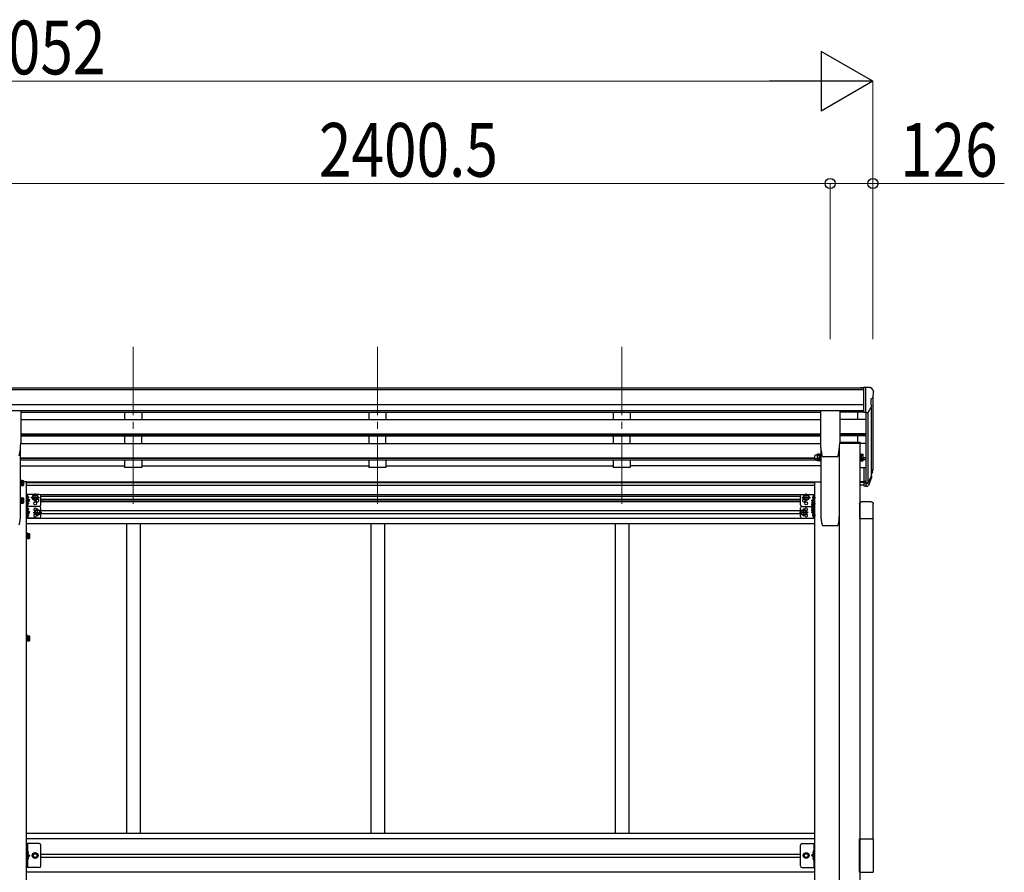
# Model space of a CAD drawing. Units: millimetres. Extents: x 0 to 29435, y 0 to 20790.
# Drawn here: x 12776 to 15662, y 7042 to 9541 of the extents above; entities that cross this region are included whole.
import ezdxf

# ---------------------------------------------------------------- set-up
doc = ezdxf.new("R2010")
doc.units = ezdxf.units.MM
doc.linetypes.add('YCENTER_1', pattern=[13, 10, -1, 1, -1])
doc.linetypes.add('YHIDDEN_1', pattern=[4, 3, -1])
for name, color, linetype, lineweight in [('YKK_12', 2, 'Continuous', 13), ('YKK_13', 4, 'Continuous', 30), ('YKK_A1', 4, 'Continuous', 30), ('YKK_D', 6, 'Continuous', 13)]:
    doc.layers.add(name, color=color, linetype=linetype, lineweight=lineweight)
doc.styles.add('text-b', font='extslim2.shx', dxfattribs={"width": 0.8, "bigfont": 'extfont2.shx'})

msp = doc.modelspace()

# ---------------------------------------------------------------- linework, layer by layer
at = {"layer": 'YKK_12', "linetype": 'YCENTER_1', "ltscale": 20}
for p, q in [((13108.1, 8582.1), (13108.1, 8104.6)), ((13824.1, 8582.1), (13824.1, 8104.6)), ((14540.1, 8582.1), (14540.1, 8104.6))]:
    msp.add_line(p, q, dxfattribs=at)
at = {"layer": 'YKK_13'}
for p, q in [((15249.6, 8462.7), (15239.6, 8462.6)), ((15239.6, 8461.1), (15239.6, 8462.6)), ((15249.6, 8390.7), (15249.6, 8462.7)), ((15268.1, 8462.7), (15249.6, 8462.7)), ((15256.1, 8389.7), (15256.1, 8462.7)), ((15268.1, 8462.7), (15270.4, 8462.6)), ((15271.2, 8462.1), (15275.2, 8456.3)), ((15270.1, 8428.2), (15270.1, 8411.9)), ((15275.5, 8431.5), (15270.2, 8428.4)), ((15278.1, 8453.3), (15278.1, 8452.7)), ((15263.7, 8391.5), (15272.7, 8407.1)), ((12778.1, 8394.4), (12723.1, 8394.4)), ((12778.6, 8393.9), (12778.6, 8300.8)), ((15123.1, 8393.9), (15123.1, 8300.8)), ((15178.6, 8394.4), (15123.6, 8394.4)), ((15179.1, 8393.9), (15179.1, 8300.8)), ((15249.6, 8390.7), (15256.1, 8390.7)), ((15256.1, 8389.7), (15261.3, 8390)), ((15238.9, 8301.9), (15179.1, 8301.9)), ((15238.9, 8299.9), (15179.1, 8299.9)), ((15238.9, 8301.9), (15238.9, 8299.9)), ((15110.5, 8265.6), (15113, 8265.6)), ((15110.5, 8254.6), (15113, 8254.6)), ((15114, 8267.6), (15113.5, 8266.6)), ((15113.5, 8266.6), (15113.5, 8253.6)), ((15119.4, 8267.6), (15114, 8267.6)), ((15119.4, 8263.8), (15114, 8263.8)), ((15119.4, 8256.3), (15114, 8256.3)), ((15119.4, 8267.6), (15120, 8266.6)), ((15120, 8252.4), (15120, 8267.8)), ((15120, 8267.8), (15122, 8267.8)), ((15120, 8266.6), (15120, 8253.6)), ((15122, 8251.6), (15122, 8268.6)), ((15122, 8268.6), (15123.6, 8268.6)), ((15123.6, 8268.6), (15123.6, 8251.6)), ((15171.5, 8260.3), (15130.6, 8260.3)), ((15130.6, 8260.3), (15130.6, 8260.3)), ((15171.5, 8260.3), (15171.5, 8260.3)), ((15174.9, 8263.1), (15175, 8263)), ((15110.5, 8250), (15113, 8250)), ((15113.5, 8254.2), (15113.5, 8249)), ((15114, 8252.6), (15113.5, 8253.6)), ((15114, 8248), (15113.5, 8249)), ((15119.4, 8252.6), (15114, 8252.6)), ((15119.4, 8251.8), (15114, 8251.8)), ((15119.4, 8248), (15114, 8248)), ((15119.4, 8252.6), (15120, 8253.6)), ((15119.4, 8248), (15120, 8249)), ((15120, 8247.8), (15120, 8252.5)), ((15122, 8252.4), (15120, 8252.4)), ((15122, 8247.8), (15120, 8247.8)), ((15122, 8247), (15122, 8251.7)), ((15123.6, 8251.6), (15122, 8251.6)), ((15123.6, 8247), (15122, 8247)), ((15123.6, 8251.7), (15123.6, 8247)), ((15238.6, 8251.7), (15238.6, 8247)), ((15238.6, 8247), (15240.2, 8247)), ((15240.2, 8247), (15240.2, 8251.7)), ((15240.2, 8247.8), (15242.2, 8247.8)), ((15242.2, 8247.8), (15242.2, 8252.7)), ((15242.2, 8252.5), (15242.2, 8248)), ((15242.2, 8251.8), (15247.1, 8251.8)), ((15242.2, 8248), (15247.1, 8248)), ((15247.7, 8249), (15247.1, 8248)), ((15247.7, 8249), (15247.7, 8253.7)), ((15249.6, 8229), (15249.6, 8174.9)), ((15249.6, 8229), (15256.1, 8229)), ((15274.4, 8216.2), (15271.1, 8209.1)), ((15275, 8214.8), (15271.1, 8206.8)), ((15272.7, 8203.5), (15272.3, 8199.1)), ((12778.1, 8174.9), (12778.1, 8191.9)), ((12778.1, 8191.9), (12779.7, 8191.9)), ((12779.7, 8174.9), (12778.1, 8174.9)), ((12779.7, 8191.9), (12779.7, 8174.9)), ((12781.3, 8191.1), (12779.7, 8191.1)), ((12781.3, 8175.7), (12779.7, 8175.7)), ((12781.3, 8191.1), (12781.3, 8175.7)), ((12781.3, 8190.9), (12786.2, 8190.9)), ((12781.3, 8190.9), (12781.3, 8175.9)), ((12781.3, 8187.4), (12781.3, 8179.4)), ((12781.3, 8187.1), (12786.2, 8187.1)), ((12781.3, 8179.6), (12786.2, 8179.6)), ((12781.3, 8175.9), (12786.2, 8175.9)), ((12786.8, 8189.9), (12786.2, 8190.9)), ((12786.8, 8176.9), (12786.2, 8175.9)), ((12786.8, 8189.9), (12786.8, 8176.9)), ((15249.6, 8188.8), (15256.1, 8188.8)), ((15249.6, 8184), (15256.1, 8184)), ((15249.6, 8174.9), (15256.1, 8174.9)), ((12778.1, 8123.5), (12778.1, 8140.5)), ((12778.1, 8140.5), (12779.7, 8140.5)), ((12779.7, 8140.5), (12779.7, 8123.5)), ((12781.3, 8139.7), (12779.7, 8139.7)), ((12781.3, 8139.7), (12781.3, 8124.3)), ((12781.3, 8139.5), (12786.2, 8139.5)), ((12781.3, 8139.5), (12781.3, 8124.5)), ((12786.8, 8138.5), (12786.2, 8139.5)), ((12798.3, 8136.9), (12798.3, 8145.2)), ((12799, 8145.7), (12798.8, 8145.7)), ((12801.4, 8141.6), (12800.6, 8141.5)), ((12800.6, 8141.5), (12800.6, 8140.6)), ((12801.4, 8140.6), (12800.6, 8140.6)), ((12813.3, 8140.6), (12817, 8147.1)), ((12813.3, 8140.6), (12817, 8134.1)), ((12817, 8147.1), (12824.5, 8147.1)), ((12824.5, 8147.1), (12828.3, 8140.6)), ((12824.5, 8134.1), (12828.3, 8140.6)), ((15073.4, 8140.6), (15077.1, 8147.1)), ((15073.4, 8140.6), (15077.1, 8134.1)), ((15077.1, 8147.1), (15084.6, 8147.1)), ((15084.6, 8147.1), (15088.4, 8140.6)), ((15084.6, 8134.1), (15088.4, 8140.6)), ((15100.2, 8141.6), (15101, 8141.5)), ((15100.2, 8140.6), (15101, 8140.6)), ((15101, 8141.5), (15101, 8140.6)), ((15102.7, 8145.7), (15102.9, 8145.7)), ((15103.4, 8136.9), (15103.4, 8145.2)), ((12779.7, 8123.5), (12778.1, 8123.5)), ((12781.3, 8124.3), (12779.7, 8124.3)), ((12781.3, 8136), (12781.3, 8128)), ((12781.3, 8135.8), (12786.2, 8135.8)), ((12781.3, 8128.3), (12786.2, 8128.3)), ((12781.3, 8124.5), (12786.2, 8124.5)), ((12786.8, 8125.5), (12786.2, 8124.5)), ((12786.8, 8138.5), (12786.8, 8125.5)), ((12798.3, 8118.9), (12798.3, 8127.2)), ((12798.3, 8101.9), (12798.3, 8110.2)), ((12799, 8136.4), (12798.8, 8136.4)), ((12799, 8127.7), (12798.8, 8127.7)), ((12799, 8118.4), (12798.8, 8118.4)), ((12799, 8110.7), (12798.8, 8110.7)), ((12801.4, 8123.6), (12800.6, 8123.5)), ((12800.6, 8123.5), (12800.6, 8122.6)), ((12801.4, 8122.6), (12800.6, 8122.6)), ((12817, 8134.1), (12824.5, 8134.1)), ((15077.1, 8134.1), (15084.6, 8134.1)), ((15097.2, 8126.6), (15097.7, 8127.6)), ((15097.2, 8126.6), (15097.2, 8113.6)), ((15097.2, 8113.6), (15097.7, 8112.5)), ((15097.2, 8110.7), (15097.7, 8111.7)), ((15097.2, 8110.7), (15097.2, 8097.7)), ((15102.7, 8127.6), (15097.7, 8127.6)), ((15102.7, 8123.8), (15097.7, 8123.8)), ((15102.7, 8116.3), (15097.7, 8116.3)), ((15102.7, 8112.5), (15097.7, 8112.5)), ((15102.7, 8111.7), (15097.7, 8111.7)), ((15100.2, 8123.6), (15101, 8123.5)), ((15100.2, 8122.6), (15101, 8122.6)), ((15101, 8123.5), (15101, 8122.6)), ((15102.7, 8136.4), (15102.9, 8136.4)), ((15102.7, 8127.8), (15102.7, 8112.4)), ((15102.7, 8127.8), (15104.3, 8127.8)), ((15102.7, 8127.7), (15102.9, 8127.7)), ((15102.7, 8127.6), (15102.7, 8112.5)), ((15102.7, 8124.1), (15102.7, 8116.1)), ((15102.7, 8118.4), (15102.9, 8118.4)), ((15102.7, 8112.4), (15104.3, 8112.4)), ((15102.7, 8111.9), (15102.7, 8096.5)), ((15102.7, 8111.9), (15104.3, 8111.9)), ((15102.7, 8111.7), (15102.7, 8096.7)), ((15103.4, 8118.9), (15103.4, 8127.2)), ((15105.9, 8128.6), (15104.3, 8128.6)), ((15104.3, 8128.6), (15104.3, 8111.6)), ((15104.3, 8111.9), (15104.3, 8095.7)), ((15104.3, 8111.6), (15105.9, 8111.6)), ((15105.9, 8111.6), (15105.9, 8128.6)), ((15105.9, 8095.7), (15105.9, 8111.6)), ((15237.3, 8122.5), (15237.3, 8078.8)), ((15271.8, 8128), (15242.8, 8128)), ((15277.3, 8078.8), (15277.3, 8122.5)), ((12798.3, 8083.9), (12798.3, 8092.2)), ((12799, 8101.4), (12798.8, 8101.4)), ((12799, 8092.7), (12798.8, 8092.7)), ((12799, 8083.4), (12798.8, 8083.4)), ((12801.4, 8106.6), (12800.6, 8106.5)), ((12800.6, 8106.5), (12800.6, 8105.6)), ((12801.4, 8105.6), (12800.6, 8105.6)), ((12801.4, 8088.6), (12800.6, 8088.5)), ((12800.6, 8088.5), (12800.6, 8087.6)), ((12801.4, 8087.6), (12800.6, 8087.6)), ((12820.3, 8097.1), (12824, 8103.6)), ((12820.3, 8097.1), (12824, 8090.6)), ((12824, 8103.6), (12831.5, 8103.6)), ((12824, 8090.6), (12831.5, 8090.6)), ((12831.5, 8103.6), (12835.3, 8097.1)), ((12831.5, 8090.6), (12835.3, 8097.1)), ((15070.1, 8103.6), (15066.4, 8097.1)), ((15070.1, 8090.6), (15066.4, 8097.1)), ((15077.6, 8103.6), (15070.1, 8103.6)), ((15077.6, 8090.6), (15070.1, 8090.6)), ((15081.4, 8097.1), (15077.6, 8103.6)), ((15081.4, 8097.1), (15077.6, 8090.6)), ((15097.2, 8097.7), (15097.7, 8096.7)), ((15102.7, 8107.9), (15097.7, 8107.9)), ((15102.7, 8100.4), (15097.7, 8100.4)), ((15102.7, 8096.7), (15097.7, 8096.7)), ((15100.2, 8090.6), (15101, 8090.5)), ((15100.2, 8089.6), (15101, 8089.6)), ((15100.2, 8088.6), (15101, 8088.5)), ((15100.2, 8087.6), (15101, 8087.6)), ((15101, 8089.6), (15101, 8090.5)), ((15101, 8088.5), (15101, 8087.6)), ((15102.7, 8108.2), (15102.7, 8100.2)), ((15102.7, 8096.5), (15104.3, 8096.5)), ((15102.7, 8094.7), (15102.9, 8094.7)), ((15102.7, 8092.7), (15102.9, 8092.7)), ((15102.7, 8085.4), (15102.9, 8085.4)), ((15102.7, 8083.4), (15102.9, 8083.4)), ((15103.4, 8094.2), (15103.4, 8085.9)), ((15103.4, 8083.9), (15103.4, 8092.2)), ((15104.3, 8095.7), (15105.9, 8095.7)), ((15237.3, 8078.8), (15277.3, 8078.8)), ((12795.8, 8019.5), (12795.8, 8036.5)), ((12795.8, 8036.5), (12797.4, 8036.5)), ((12797.4, 8036.5), (12797.4, 8019.5)), ((12799, 8035.7), (12797.4, 8035.7)), ((12799, 8035.7), (12799, 8020.3)), ((12799, 8035.5), (12803.9, 8035.5)), ((12799, 8035.5), (12799, 8020.5)), ((12799, 8032), (12799, 8024)), ((12799, 8031.8), (12803.9, 8031.8)), ((12799, 8024.2), (12803.9, 8024.2)), ((12804.5, 8034.5), (12803.9, 8035.5)), ((12804.5, 8034.5), (12804.5, 8021.5)), ((12797.4, 8019.5), (12795.8, 8019.5)), ((12799, 8020.3), (12797.4, 8020.3)), ((12799, 8020.5), (12803.9, 8020.5)), ((12804.5, 8021.5), (12803.9, 8020.5)), ((12795.8, 7719.5), (12795.8, 7736.5)), ((12795.8, 7736.5), (12797.4, 7736.5)), ((12797.4, 7736.5), (12797.4, 7719.5)), ((12799, 7735.7), (12797.4, 7735.7)), ((12799, 7735.7), (12799, 7720.3)), ((12799, 7735.5), (12803.9, 7735.5)), ((12799, 7735.5), (12799, 7720.5)), ((12804.5, 7734.5), (12803.9, 7735.5)), ((12797.4, 7719.5), (12795.8, 7719.5)), ((12799, 7720.3), (12797.4, 7720.3)), ((12799, 7732), (12799, 7724)), ((12799, 7731.8), (12803.9, 7731.8)), ((12799, 7724.2), (12803.9, 7724.2)), ((12799, 7720.5), (12803.9, 7720.5)), ((12804.5, 7721.5), (12803.9, 7720.5)), ((12804.5, 7734.5), (12804.5, 7721.5)), ((15237.3, 7042), (15237.3, 7140)), ((15237.3, 7140), (15277.3, 7140)), ((15277.3, 7140), (15277.3, 7042)), ((12832.8, 7126), (12795.8, 7126)), ((12795.8, 7056), (12795.8, 7126)), ((12798.3, 7126), (12798.3, 7056)), ((12798.8, 7104), (12798.3, 7103.9)), ((12798.3, 7103.9), (12798.3, 7096.1)), ((12798.8, 7096), (12798.8, 7104)), ((12798.8, 7104), (12799.6, 7103.9)), ((12837.8, 7061), (12837.8, 7121)), ((15063.9, 7061), (15063.9, 7121)), ((15068.9, 7126), (15105.9, 7126)), ((15102.9, 7104), (15102.1, 7103.9)), ((15102.9, 7096), (15102.9, 7104)), ((15102.9, 7104), (15103.4, 7103.9)), ((15103.4, 7126), (15103.4, 7056)), ((15103.4, 7103.9), (15103.4, 7096.1)), ((15105.9, 7056), (15105.9, 7126)), ((12798.8, 7096), (12798.3, 7096.1)), ((12798.3, 7096), (12805.3, 7091)), ((12798.3, 7091), (12805.3, 7091)), ((12798.3, 7086), (12805.3, 7091)), ((12798.8, 7086), (12798.3, 7085.9)), ((12798.3, 7085.9), (12798.3, 7078.1)), ((12798.8, 7078), (12798.3, 7078.1)), ((12798.8, 7096), (12799.6, 7096.1)), ((12798.8, 7078), (12798.8, 7086)), ((12798.8, 7086), (12799.6, 7085.9)), ((12798.8, 7078), (12799.6, 7078.1)), ((12817, 7097.5), (12813.3, 7091)), ((12813.3, 7091), (12817, 7084.5)), ((12824.5, 7097.5), (12817, 7097.5)), ((12817, 7084.5), (12824.5, 7084.5)), ((12828.3, 7091), (12824.5, 7097.5)), ((12824.5, 7084.5), (12828.3, 7091)), ((15073.4, 7091), (15077.1, 7097.5)), ((15077.1, 7084.5), (15073.4, 7091)), ((15077.1, 7097.5), (15084.6, 7097.5)), ((15084.6, 7084.5), (15077.1, 7084.5)), ((15084.6, 7097.5), (15088.4, 7091)), ((15088.4, 7091), (15084.6, 7084.5)), ((15103.4, 7096), (15096.4, 7091)), ((15103.4, 7091), (15096.4, 7091)), ((15103.4, 7086), (15096.4, 7091)), ((15102.9, 7096), (15102.1, 7096.1)), ((15102.9, 7086), (15102.1, 7085.9)), ((15102.9, 7078), (15102.1, 7078.1)), ((15102.9, 7096), (15103.4, 7096.1)), ((15102.9, 7078), (15102.9, 7086)), ((15102.9, 7086), (15103.4, 7085.9)), ((15102.9, 7078), (15103.4, 7078.1)), ((15103.4, 7085.9), (15103.4, 7078.1)), ((12832.8, 7056), (12795.8, 7056)), ((15068.9, 7056), (15105.9, 7056)), ((15237.3, 7042), (15277.3, 7042))]:
    msp.add_line(p, q, dxfattribs=at)
at = {"layer": 'YKK_13', "ltscale": 3}
for p, q in [((15110.5, 8265.6), (15113, 8265.6)), ((15110.5, 8254.6), (15113, 8254.6)), ((15114, 8267.6), (15113.5, 8266.6)), ((15113.5, 8266.6), (15113.5, 8253.6)), ((15119.4, 8267.6), (15114, 8267.6)), ((15119.4, 8263.8), (15114, 8263.8)), ((15119.4, 8256.3), (15114, 8256.3)), ((15119.4, 8267.6), (15120, 8266.6)), ((15120, 8252.4), (15120, 8267.8)), ((15120, 8267.8), (15122, 8267.8)), ((15120, 8266.6), (15120, 8253.6)), ((15122, 8251.6), (15122, 8268.6)), ((15122, 8268.6), (15123.6, 8268.6)), ((15123.6, 8268.6), (15123.6, 8251.6)), ((15240.2, 8268.6), (15238.6, 8268.6)), ((15238.6, 8268.6), (15238.6, 8251.6)), ((15240.2, 8251.6), (15240.2, 8268.6)), ((15242.2, 8267.8), (15240.2, 8267.8)), ((15242.2, 8252.4), (15242.2, 8267.8)), ((15242.2, 8267.6), (15242.2, 8252.6)), ((15242.2, 8267.6), (15247.1, 8267.6)), ((15242.2, 8263.8), (15247.1, 8263.8)), ((15242.2, 8256.3), (15247.1, 8256.3)), ((15247.7, 8266.6), (15247.1, 8267.6)), ((15247.7, 8253.6), (15247.7, 8266.6)), ((15114, 8252.6), (15113.5, 8253.6)), ((15119.4, 8252.6), (15114, 8252.6)), ((15119.4, 8252.6), (15120, 8253.6)), ((15122, 8252.4), (15120, 8252.4)), ((15123.6, 8251.6), (15122, 8251.6)), ((15238.6, 8251.6), (15240.2, 8251.6)), ((15240.2, 8252.4), (15242.2, 8252.4)), ((15242.2, 8252.6), (15247.1, 8252.6)), ((15247.7, 8253.6), (15247.1, 8252.6))]:
    msp.add_line(p, q, dxfattribs=at)
at = {"layer": 'YKK_13', "lineweight": 25}
for p, q in [((15256.1, 8229), (15256.1, 8174.2)), ((15262.5, 8184.6), (15270.3, 8200)), ((15271.7, 8199.7), (15263.5, 8183.5)), ((15272.3, 8199.1), (15263.5, 8175.6)), ((15256.1, 8183.9), (15261.2, 8183.9)), ((15256.1, 8182.1), (15260.9, 8182.1)), ((15256.1, 8174.2), (15260.9, 8174.2))]:
    msp.add_line(p, q, dxfattribs=at)
at = {"layer": 'YKK_13', "linetype": 'YCENTER_1'}
for p, q in [((12788.6, 8183.4), (12775.6, 8183.4)), ((12803.1, 8141.1), (12793.3, 8141.1)), ((12808.3, 8140.6), (12833.3, 8140.6)), ((12820.8, 8129.1), (12820.8, 8152.1)), ((15068.4, 8140.6), (15093.4, 8140.6)), ((15080.9, 8129.1), (15080.9, 8152.1)), ((15098.5, 8141.1), (15108.4, 8141.1)), ((12788.6, 8132), (12775.6, 8132)), ((12803.1, 8123.1), (12793.3, 8123.1)), ((15095.4, 8120.1), (15108.4, 8120.1)), ((15098.5, 8123.1), (15108.4, 8123.1)), ((12803.1, 8106.1), (12793.3, 8106.1)), ((12803.1, 8088.1), (12793.3, 8088.1)), ((12815.3, 8097.1), (12840.3, 8097.1)), ((12827.8, 8085.6), (12827.8, 8108.6)), ((15086.4, 8097.1), (15061.4, 8097.1)), ((15073.9, 8085.6), (15073.9, 8108.6)), ((15095.4, 8104.2), (15108.4, 8104.2)), ((15098.5, 8090.1), (15108.4, 8090.1)), ((15098.5, 8088.1), (15108.4, 8088.1)), ((12806.3, 8028), (12793.3, 8028)), ((12806.3, 7728), (12793.3, 7728))]:
    msp.add_line(p, q, dxfattribs=at)
at = {"layer": 'YKK_13', "lineweight": 30}
for p, q in [((12795.8, 8114.6), (12795.8, 8149.6)), ((12832.8, 8149.6), (12795.8, 8149.6)), ((12798.3, 8114.6), (12798.3, 8149.6)), ((12837.8, 8119.6), (12837.8, 8144.6)), ((15063.9, 8119.6), (15063.9, 8144.6)), ((15068.9, 8149.6), (15105.9, 8149.6)), ((15103.4, 8114.6), (15103.4, 8149.6)), ((15105.9, 8114.6), (15105.9, 8149.6)), ((15105.9, 8114.6), (15105.9, 8149.6)), ((12795.8, 8079.6), (12795.8, 8114.6)), ((12832.8, 8114.6), (12795.8, 8114.6)), ((12832.8, 8114.6), (12795.8, 8114.6)), ((12798.3, 8132.1), (12805.3, 8132.1)), ((12798.3, 8079.6), (12798.3, 8114.6)), ((12805.3, 8132.1), (12799.2, 8136.5)), ((12799.2, 8127.7), (12805.3, 8132.1)), ((15068.9, 8114.6), (15097.2, 8114.6)), ((15068.9, 8114.6), (15105.9, 8114.6)), ((15096.4, 8132.1), (15102.5, 8136.5)), ((15102.5, 8127.7), (15096.4, 8132.1)), ((15103.4, 8132.1), (15096.4, 8132.1)), ((15103.4, 8079.6), (15103.4, 8112.5)), ((15105.9, 8079.6), (15105.9, 8114.6)), ((12798.3, 8097.1), (12805.3, 8097.1)), ((12805.3, 8097.1), (12799.2, 8101.5)), ((12799.2, 8092.7), (12805.3, 8097.1)), ((12837.8, 8084.6), (12837.8, 8109.6)), ((15063.9, 8084.6), (15063.9, 8109.6)), ((15096.4, 8097.1), (15102.5, 8101.5)), ((15102.5, 8092.7), (15096.4, 8097.1)), ((15103.4, 8097.1), (15096.4, 8097.1)), ((12832.8, 8079.6), (12795.8, 8079.6)), ((15068.9, 8079.6), (15105.9, 8079.6))]:
    msp.add_line(p, q, dxfattribs=at)
at = {"layer": 'YKK_13', "linetype": 'YHIDDEN_1', "lineweight": 30}
for p, q in [((12795.8, 8108.8), (12798.3, 8108.8)), ((12795.8, 8103.3), (12798.3, 8103.3)), ((12795.8, 8090.8), (12798.3, 8090.8)), ((12795.8, 8085.3), (12798.3, 8085.3))]:
    msp.add_line(p, q, dxfattribs=at)
at = {"layer": 'YKK_13', "linetype": 'YHIDDEN_1', "ltscale": 0.5}
for p, q in [((12797.9, 7100), (12798.5, 7101.2)), ((12797.9, 7100), (12798.5, 7098.8)), ((12798.5, 7101.2), (12800.7, 7102.3)), ((15103.1, 7101.2), (15100.9, 7102.3)), ((15103.8, 7100), (15103.1, 7101.2)), ((15103.8, 7100), (15103.1, 7098.8)), ((12797.9, 7082), (12798.5, 7083.2)), ((12797.9, 7082), (12798.5, 7080.8)), ((12798.5, 7098.8), (12800.7, 7097.7)), ((12798.5, 7083.2), (12800.7, 7084.3)), ((12798.5, 7080.8), (12800.7, 7079.7)), ((15103.1, 7098.8), (15100.9, 7097.7)), ((15103.1, 7083.2), (15100.9, 7084.3)), ((15103.1, 7080.8), (15100.9, 7079.7)), ((15103.8, 7082), (15103.1, 7083.2)), ((15103.8, 7082), (15103.1, 7080.8))]:
    msp.add_line(p, q, dxfattribs=at)
at = {"layer": 'YKK_13', "lineweight": 30}
for centre, radius in [((12820.8, 8140.6), 8.5), ((12820.8, 8140.6), 7.5), ((15080.9, 8140.6), 8.5), ((15080.9, 8140.6), 7.5), ((12820.8, 8123.6), 4.25), ((15080.9, 8123.6), 4.25), ((12827.8, 8097.1), 8.5), ((12827.8, 8097.1), 7.5), ((15073.9, 8097.1), 8.5), ((15073.9, 8097.1), 7.5)]:
    msp.add_circle(centre, radius, dxfattribs=at)
at = {"layer": 'YKK_13'}
for centre, radius in [((12820.8, 8140.6), 6.5), ((15080.9, 8140.6), 6.5), ((12827.8, 8097.1), 6.5), ((15073.9, 8097.1), 6.5), ((12820.8, 7091), 8.5), ((12820.8, 7091), 7.5), ((12820.8, 7091), 6.5), ((12820.8, 7091), 5.5), ((15080.9, 7091), 8.5), ((15080.9, 7091), 7.5), ((15080.9, 7091), 6.5), ((15080.9, 7091), 5.5)]:
    msp.add_circle(centre, radius, dxfattribs=at)
for centre, radius, start, end in [((15270.3, 8461.6), 1, 35, 86.5), ((15275.1, 8453.3), 3, 0, 87), ((15270.4, 8428.2), 0.3, 120, 180), ((15271.2, 8435.9), 6.18, 315.001, 354.2965), ((15076.1, 8452.7), 202, 355.051, 0), ((15270.4, 8411.9), 0.3, 180, 265.2833), ((15270.1, 8408.6), 3, 330, 85.2833), ((15261.1, 8393), 3, 273.5, 330), ((12603.1, 8300.8), 175.5, 347.5777, 0), ((15298.6, 8300.8), 175.5, 180, 192.4223), ((15003.6, 8300.8), 175.5, 347.5777, 0), ((15110.5, 8260.1), 5.5, 90, 270), ((15110.5, 8255.5), 5.5, 155.7569, 270), ((15113, 8266.1), 0.5, 270, 0), ((15113, 8254.1), 0.5, 0, 90), ((15116.8, 8265.7), 3.32, 145.6158, 214.3842), ((15125.9, 8260.1), 12.4, 162.412, 197.588), ((15116.8, 8254.4), 3.32, 145.6158, 214.3842), ((15116.6, 8265.7), 3.32, 325.6158, 34.3842), ((15107.5, 8260.1), 12.4, 342.412, 17.588), ((15116.6, 8254.4), 3.32, 325.6158, 34.3842), ((15130.6, 8263.8), 3.5, 192.4223, 270), ((15171.5, 8263.8), 3.5, 270, 347.5777), ((15113, 8249.5), 0.5, 0, 90), ((15116.8, 8249.9), 3.32, 145.6158, 214.3842), ((15125.9, 8255.5), 12.4, 190.3116, 197.588), ((15107.5, 8255.5), 12.4, 342.412, 349.6884), ((15116.6, 8249.9), 3.32, 325.6158, 34.3842), ((15235.2, 8255.5), 12.4, 342.412, 349.6884), ((15244.3, 8249.9), 3.32, 325.6158, 34.3842), ((15245.5, 8225.7), 30.4, 341.8027, 352.8448), ((15246.9, 8223.9), 29.5, 342.0186, 353.4919), ((12783.4, 8189), 3.32, 325.6158, 34.3842), ((12774.3, 8183.4), 12.4, 342.412, 17.588), ((12783.4, 8177.8), 3.32, 325.6158, 34.3842), ((12783.4, 8137.7), 3.32, 325.6158, 34.3842), ((12798.8, 8145.2), 0.5, 90, 180), ((12799, 8144.9), 0.8, 47.7642, 90), ((12795.5, 8141.1), 6, 4.828, 47.7642), ((12795.5, 8141.1), 6, 312.2358, 355.172), ((15106.2, 8141.1), 6, 132.2358, 175.172), ((15106.2, 8141.1), 6, 184.828, 227.7642), ((15102.7, 8144.9), 0.8, 90, 132.2358), ((15102.9, 8145.2), 0.5, 0, 90), ((12774.3, 8132), 12.4, 342.412, 17.588), ((12783.4, 8126.4), 3.32, 325.6158, 34.3842), ((12798.8, 8136.9), 0.5, 180, 270), ((12798.8, 8127.2), 0.5, 90, 180), ((12798.8, 8118.9), 0.5, 180, 270), ((12798.8, 8110.2), 0.5, 90, 180), ((12799, 8137.2), 0.8, 270, 312.2358), ((12799, 8126.9), 0.8, 47.7642, 90), ((12799, 8119.2), 0.8, 270, 312.2358), ((12799, 8109.9), 0.8, 47.7642, 90), ((12795.5, 8123.1), 6, 4.828, 47.7642), ((12795.5, 8123.1), 6, 312.2358, 355.172), ((12795.5, 8106.1), 6, 4.828, 47.7642), ((15100.5, 8125.7), 3.32, 145.6158, 214.3842), ((15109.6, 8120.1), 12.4, 162.412, 197.588), ((15100.5, 8114.4), 3.32, 145.6158, 214.3842), ((15100.5, 8109.8), 3.32, 145.6158, 214.3842), ((15106.2, 8123.1), 6, 132.2358, 175.172), ((15106.2, 8123.1), 6, 184.828, 227.7642), ((15102.7, 8137.2), 0.8, 227.7642, 270), ((15102.7, 8126.9), 0.8, 90, 132.2358), ((15102.7, 8119.2), 0.8, 227.7642, 270), ((15102.9, 8136.9), 0.5, 270, 0), ((15102.9, 8127.2), 0.5, 0, 90), ((15102.9, 8118.9), 0.5, 270, 0), ((12798.8, 8101.9), 0.5, 180, 270), ((12798.8, 8092.2), 0.5, 90, 180), ((12798.8, 8083.9), 0.5, 180, 270), ((12799, 8102.2), 0.8, 270, 312.2358), ((12799, 8091.9), 0.8, 47.7642, 90), ((12799, 8084.2), 0.8, 270, 312.2358), ((12795.5, 8106.1), 6, 312.2358, 355.172), ((12795.5, 8088.1), 6, 4.828, 47.7642), ((12795.5, 8088.1), 6, 312.2358, 355.172), ((15109.6, 8104.2), 12.4, 162.412, 197.588), ((15100.5, 8098.5), 3.32, 145.6158, 214.3842), ((15106.2, 8090.1), 6, 132.2358, 175.172), ((15106.2, 8088.1), 6, 132.2358, 175.172), ((15106.2, 8090.1), 6, 184.828, 227.7642), ((15106.2, 8088.1), 6, 184.828, 227.7642), ((15102.7, 8093.9), 0.8, 90, 132.2358), ((15102.7, 8091.9), 0.8, 90, 132.2358), ((15102.7, 8086.2), 0.8, 227.7642, 270), ((15102.7, 8084.2), 0.8, 227.7642, 270), ((15102.9, 8094.2), 0.5, 0, 90), ((15102.9, 8092.2), 0.5, 0, 90), ((15102.9, 8085.9), 0.5, 270, 0), ((15102.9, 8083.9), 0.5, 270, 0), ((12801.1, 8033.6), 3.32, 325.6158, 34.3842), ((12792, 8028), 12.4, 342.412, 17.588), ((12801.1, 8022.4), 3.32, 325.6158, 34.3842), ((12801.1, 7733.6), 3.32, 325.6158, 34.3842), ((12792, 7728), 12.4, 342.412, 17.588), ((12801.1, 7722.4), 3.32, 325.6158, 34.3842), ((12799.4, 7103), 0.9, 32.0559, 80), ((12794.7, 7100), 6.5, 327.9441, 32.0559), ((12832.8, 7121), 5, 0, 90), ((15068.9, 7121), 5, 90, 180), ((15107, 7100), 6.5, 147.9441, 212.0559), ((15102.2, 7103), 0.9, 100, 147.9441), ((12799.4, 7097), 0.9, 280, 327.9441), ((12799.4, 7085), 0.9, 32.0559, 80), ((12799.4, 7079), 0.9, 280, 327.9441), ((12794.7, 7082), 6.5, 327.9441, 32.0559), ((15107, 7082), 6.5, 147.9441, 212.0559), ((15102.2, 7097), 0.9, 212.0559, 260), ((15102.2, 7085), 0.9, 100, 147.9441), ((15102.2, 7079), 0.9, 212.0559, 260), ((12832.8, 7061), 5, 270, 0), ((15068.9, 7061), 5, 180, 270)]:
    msp.add_arc(centre, radius, start, end, dxfattribs=at)
at = {"layer": 'YKK_13', "ltscale": 3}
for centre, radius, start, end in [((15110.5, 8260.1), 5.5, 90, 270), ((15113, 8266.1), 0.5, 270, 360), ((15113, 8254.1), 0.5, 360, 90), ((15116.8, 8265.7), 3.32, 145.6158, 214.3842), ((15125.9, 8260.1), 12.4, 162.412, 197.588), ((15116.8, 8254.4), 3.32, 145.6158, 214.3842), ((15116.6, 8265.7), 3.32, 325.6158, 34.3842), ((15107.5, 8260.1), 12.4, 342.412, 17.588), ((15116.6, 8254.4), 3.32, 325.6158, 34.3842), ((15244.3, 8265.7), 3.32, 325.6158, 34.3842), ((15235.2, 8260.1), 12.4, 342.412, 17.588), ((15244.3, 8254.4), 3.32, 325.6158, 34.3842)]:
    msp.add_arc(centre, radius, start, end, dxfattribs=at)
at = {"layer": 'YKK_13', "lineweight": 30}
for centre, radius, start, end in [((12832.8, 8144.6), 5, 0, 90), ((15068.9, 8144.6), 5, 90, 180), ((12827.8, 8132.1), 4.25, 173.7057, 85.2392), ((12832.8, 8119.6), 5, 270, 0), ((12832.8, 8109.6), 5, 0, 90), ((15068.9, 8119.6), 5, 180, 270), ((15068.9, 8109.6), 5, 90, 180), ((15073.9, 8132.1), 4.25, 94.7608, 6.2943), ((12820.8, 8105.6), 4.25, 353.7057, 265.2392), ((12820.8, 8088.6), 4.25, 94.7608, 6.2943), ((12832.8, 8084.6), 5, 270, 0), ((15068.9, 8084.6), 5, 180, 270), ((15080.9, 8105.6), 4.25, 274.7608, 186.2943), ((15080.9, 8088.6), 4.25, 173.7057, 85.2392)]:
    msp.add_arc(centre, radius, start, end, dxfattribs=at)
at = {"layer": 'YKK_13', "extrusion": (0, 0, -1)}
for centre, major_axis, ratio, start_param, end_param in [((15188.2, 8230.1), (-87.9, 4.4), 0.541684, 3.065934, 3.222851), ((15187.4, 8223.5), (89.1, 1.4), 0.57596, -0.08695, 0.084632), ((15186.2, 8223.6), (88.1, 0), 0.90356, 0.266296, 0.300384), ((15271.4, 8203.5), (-1.3, 0), 0.90356, 1.370089, 3.347195), ((15185.4, 8219.7), (89.1, 0), 0.90356, 0.205602, 0.251535), ((15242.8, 8122.5), (-3.9, 3.9), 0.997265, 5.499157, 7.067214), ((15271.8, 8122.5), (3.9, 3.9), 0.997265, 5.499157, 7.067214)]:
    msp.add_ellipse(centre, major_axis=major_axis, ratio=ratio, start_param=start_param, end_param=end_param, dxfattribs=at)
at = {"layer": 'YKK_13', "lineweight": 25, "extrusion": (0, 0, -1)}
for centre, major_axis, start_param, end_param in [((15260.9, 8184.8), (3, 0), 0.523599, 1.570796), ((15260.9, 8176.9), (-3, 0), 3.665191, 4.712389), ((15261.2, 8185.3), (1.5, 0), 0.523599, 1.570796)]:
    msp.add_ellipse(centre, major_axis=major_axis, ratio=0.90356, start_param=start_param, end_param=end_param, dxfattribs=at)
at = {"layer": 'YKK_13'}
for points in [[(12778.1, 8394.4), (12778.2, 8394.4), (12778.2, 8394.3), (12778.3, 8394.3), (12778.4, 8394.2), (12778.5, 8394.2), (12778.5, 8394.1), (12778.5, 8394), (12778.6, 8394), (12778.6, 8393.9)], [(15123.1, 8393.9), (15123.1, 8394), (15123.1, 8394), (15123.1, 8394.1), (15123.2, 8394.2), (15123.2, 8394.2), (15123.3, 8394.3), (15123.4, 8394.3), (15123.5, 8394.4), (15123.6, 8394.4)], [(15178.6, 8394.4), (15178.7, 8394.4), (15178.7, 8394.3), (15178.8, 8394.3), (15178.9, 8394.2), (15179, 8394.2), (15179, 8394.1), (15179, 8394), (15179.1, 8394), (15179.1, 8393.9)]]:
    msp.add_spline(points, degree=3, dxfattribs=at)
at = {"layer": 'YKK_A1'}
for p, q in [((15249.6, 8461.1), (10250.6, 8461.1)), ((15249.6, 8455.9), (10250.6, 8455.9)), ((15276.1, 8432.1), (15276.1, 8229.3)), ((15249.6, 8412.3), (10250.6, 8412.3)), ((15271.1, 8404.4), (15271.1, 8202.6)), ((15249.6, 8394.5), (10250.6, 8394.5)), ((12778.6, 8391.2), (15123.1, 8391.2)), ((15249.6, 8391.2), (15179.1, 8391.2)), ((15231.1, 8391.2), (15231.1, 8369.2)), ((15256.1, 8390.7), (15256.1, 8229)), ((15262.1, 8390.2), (15262.1, 8184.2)), ((12778.6, 8369.2), (15123.1, 8369.2)), ((15256.1, 8369.2), (15179.1, 8369.2)), ((12778.6, 8327.3), (15123.1, 8327.3)), ((12778.6, 8325.8), (15123.1, 8325.8)), ((12778.6, 8321.5), (15123.1, 8321.5)), ((15256.1, 8327.3), (15179.1, 8327.3)), ((15256.1, 8325.8), (15179.1, 8325.8)), ((15256.1, 8321.5), (15179.1, 8321.5)), ((15231.1, 8321.5), (15231.1, 8301.9)), ((12778.1, 8088.2), (12778.1, 8287.5)), ((12778.6, 8299.1), (15123.1, 8299.1)), ((15123.6, 8287.5), (15123.6, 8088.2)), ((15178.6, 8088.2), (15178.6, 8287.5)), ((15179.1, 8299.9), (15238.6, 8299.9)), ((15238.6, 8299.9), (15238.6, 5307.5)), ((15256.1, 8299.1), (15238.6, 8299.1)), ((12778.1, 8257.2), (15105.2, 8257.2)), ((12778.1, 8255.7), (15105, 8255.7)), ((15178.6, 5307.5), (15178.6, 8273.2)), ((15256.1, 8257.2), (15247.7, 8257.2)), ((15256.1, 8255.7), (15247.7, 8255.7)), ((12778.1, 8251.4), (15106.9, 8251.4)), ((12778.1, 8233.3), (13083.1, 8233.3)), ((13133.1, 8233.3), (13799.1, 8233.3)), ((13849.1, 8233.3), (14515.1, 8233.3)), ((15123.6, 8233.3), (14565.1, 8233.3)), ((15238.6, 8228.3), (15249.6, 8228.3)), ((15256.1, 8251.4), (15247.7, 8251.4)), ((12795.8, 8186.3), (15105.9, 8186.3)), ((12795.8, 8184.9), (15105.9, 8184.9)), ((12795.8, 8177.2), (15105.9, 8177.2)), ((15249.6, 8186.3), (15238.6, 8186.3)), ((15249.6, 8184.9), (15238.6, 8184.9)), ((15249.6, 8177.2), (15238.6, 8177.2)), ((15065.8, 8148.5), (12835.9, 8148.5)), ((12837.8, 8145), (15063.9, 8145)), ((12837.8, 8136), (15063.9, 8136)), ((15063.9, 8132.5), (12837.8, 8132.5)), ((15063.9, 8127.6), (12837.8, 8127.6)), ((15063.9, 8101.6), (12837.8, 8101.6)), ((15063.9, 8092.6), (12837.8, 8092.6)), ((15105.9, 8079.1), (12795.8, 8079.1)), ((15105.9, 8063.1), (12795.8, 8063.1)), ((13088.6, 8063.1), (13088.6, 7156)), ((13128.6, 8063.1), (13128.6, 7156)), ((13804.6, 8063.1), (13804.6, 7156)), ((13844.6, 8063.1), (13844.6, 7156)), ((14520.6, 8063.1), (14520.6, 7156)), ((14560.6, 8063.1), (14560.6, 7156)), ((15238.6, 8078.8), (15238.6, 7140.2)), ((15276.1, 8078.8), (15276.1, 7140.2)), ((15105.9, 7156), (12795.8, 7156)), ((15105.9, 7140), (12795.8, 7140)), ((12837.8, 7095.5), (15063.9, 7095.5)), ((12837.8, 7086.5), (15063.9, 7086.5)), ((15105.9, 7042), (12795.8, 7042))]:
    msp.add_line(p, q, dxfattribs=at)
at = {"layer": 'YKK_A1', "ltscale": 20}
for p, q in [((13083.1, 8391.1), (13083.1, 8369.2)), ((13133.1, 8391.1), (13133.1, 8369.2)), ((13799.1, 8391.1), (13799.1, 8369.2)), ((13849.1, 8391.1), (13849.1, 8369.2)), ((14515.1, 8391.1), (14515.1, 8369.2)), ((14565.1, 8391.1), (14565.1, 8369.2)), ((13083.1, 8321.5), (13083.1, 8299.2)), ((13133.1, 8299.2), (13133.1, 8321.5)), ((13799.1, 8321.5), (13799.1, 8299.2)), ((13849.1, 8299.2), (13849.1, 8321.5)), ((14515.1, 8321.5), (14515.1, 8299.2)), ((14565.1, 8299.2), (14565.1, 8321.5)), ((13083.1, 8251.4), (13083.1, 8228.3)), ((13133.1, 8228.3), (13083.1, 8228.3)), ((13133.1, 8251.4), (13133.1, 8228.3)), ((13799.1, 8251.4), (13799.1, 8228.3)), ((13849.1, 8228.3), (13799.1, 8228.3)), ((13849.1, 8251.4), (13849.1, 8228.3)), ((14515.1, 8251.4), (14515.1, 8228.3)), ((14565.1, 8228.3), (14515.1, 8228.3)), ((14565.1, 8251.4), (14565.1, 8228.3))]:
    msp.add_line(p, q, dxfattribs=at)
at = {"layer": 'YKK_A1', "ltscale": 2}
for p, q in [((12795.8, 8186.5), (12786.8, 8186.5)), ((12795.8, 5782.5), (12795.8, 8186.5)), ((15105.9, 8186.5), (15123.6, 8186.5)), ((15105.9, 5782.5), (15105.9, 8186.5)), ((15171.9, 8057.7), (15130.3, 8057.7))]:
    msp.add_line(p, q, dxfattribs=at)
for centre, radius, start, end in [((12593.4, 8098.7), 185, 347.9485, 356.7366), ((15308.3, 8098.7), 185, 183.2634, 192.0515), ((14993.9, 8098.7), 185, 347.9485, 356.7366), ((15130.3, 8060.7), 3, 192.0515, 270), ((15171.9, 8060.7), 3, 270, 347.9485)]:
    msp.add_arc(centre, radius, start, end, dxfattribs=at)
at = {"layer": 'YKK_D', "lineweight": -2}
for p, q in [((15276.6, 9361.1), (15125, 9448.6)), ((15125, 9448.6), (15125, 9273.6)), ((15276.6, 9361.1), (14973.5, 9361.1)), ((15276.6, 9361.1), (15125, 9273.6))]:
    msp.add_line(p, q, dxfattribs=at)
at = {"layer": 'YKK_D'}
for p, q in [((10399.6, 9361.1), (15101.6, 9361.1)), ((15276.6, 8604.7), (15276.6, 9362.1)), ((12750.6, 9061.1), (15151.1, 9061.1)), ((15151.1, 8604.7), (15151.1, 9062.1)), ((15151.1, 8604.7), (15151.1, 9062.1)), ((15151.1, 9061.1), (15276.6, 9061.1)), ((15276.6, 8604.7), (15276.6, 9062.1)), ((15276.6, 9061.1), (15661.7, 9061.1))]:
    msp.add_line(p, q, dxfattribs=at)
at = {"layer": 'YKK_D', "linetype": 'ByBlock', "lineweight": -2}
for centre in [(15151.1, 9061.1), (15151.1, 9061.1), (15276.6, 9061.1)]:
    msp.add_circle(centre, 14.9, dxfattribs=at)

# ---------------------------------------------------------------- texts
at = {"layer": 'YKK_D', "style": 'text-b', "width": 0.8}
for s, p in [('L=5052', (12456.6, 9381.1)), ('2400.5', (13652.6, 9081.1)), ('126', (15356.1, 9081.1))]:
    msp.add_text(s, height=157.5, dxfattribs=at).set_placement(p)

doc.saveas('drawing.dxf')
